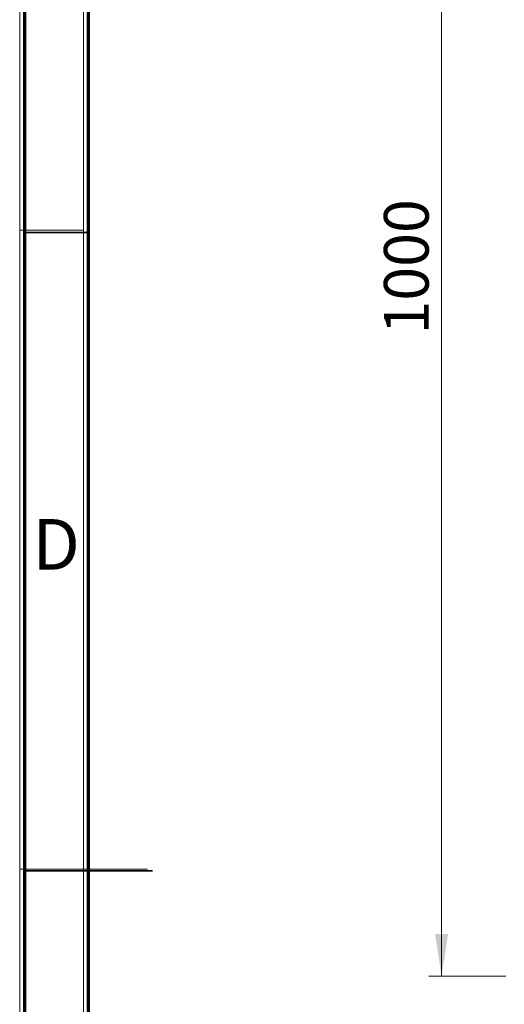
# Model space of a CAD drawing. Units: millimetres. Extents: x 15 to 415, y 5 to 292.
# Drawn here: x 15 to 53, y 138 to 215 of the extents above; entities that cross this region are included whole.
import ezdxf

# ---------------------------------------------------------------- set-up
doc = ezdxf.new("R2010")
doc.units = ezdxf.units.MM
doc.styles.add('SLDTEXTSTYLE0', font='TXT', dxfattribs={"width": 0.75})
doc.dimstyles.new('SLDDIMSTYLE0', dxfattribs={"dimtxt": 3.5, "dimasz": 3.302, "dimexe": 0, "dimexo": 0.0625, "dimgap": 0.875, "dimtad": 1, "dimdec": 0, "dimlfac": 8, "dimrnd": 1e-09, "dimzin": 12, "dimdsep": 46, "dimtxsty": 'SLDTEXTSTYLE0', "dimsah": 1, "dimcen": 0.09, "dimadec": 0, "dimazin": 3, "dimtfac": 1, "dimtdec": 0, "dimtofl": 0, "dimtmove": 0, "dimatfit": 3, "dimfxl": 0, "dimfrac": 2, "dimtolj": 1, "dimtzin": 12, "dimarcsym": 0})

# ---------------------------------------------------------------- blocks, each defined once
blk = doc.blocks.new('_D')
at = {"color": 7, "linetype": 'Continuous', "lineweight": 18}
for p, q in [((52.658, 265.752), (46.636, 265.752)), ((47.636, 265.752), (47.636, 140.252)), ((52.658, 140.252), (46.636, 140.252))]:
    blk.add_line(p, q, dxfattribs=at)
for points in [[(47.636, 265.752), (47.128, 262.45), (48.144, 262.45)], [(47.636, 140.252), (48.144, 143.554), (47.128, 143.554)]]:
    blk.add_solid(points, dxfattribs=at)
at = {"color": 7, "linetype": 'Continuous', "lineweight": 18, "insert": (43.124, 190.511), "char_height": 3.5, "attachment_point": 1, "rotation": 90, "style": 'SLDTEXTSTYLE0'}
blk.add_mtext('1000', dxfattribs=at)

msp = doc.modelspace()

# ---------------------------------------------------------------- linework, layer by layer
at = {"color": 7, "linetype": 'Continuous', "lineweight": 18}
for p, q in [((14.6, 5), (14.6, 292.287)), ((19.605, 10.005), (19.605, 287.282)), ((19.605, 198.6935), (14.6, 198.6935)), ((14.6, 148.6435), (24.61, 148.6435)), ((19.605, 148.6435), (14.6, 148.6435))]:
    msp.add_line(p, q, dxfattribs=at)
at = {"color": 7, "linetype": 'Continuous', "lineweight": 70}
for p, q in [((15, 5), (15, 292)), ((20, 10), (20, 287))]:
    msp.add_line(p, q, dxfattribs=at)
at = {"color": 7, "linetype": 'Continuous', "lineweight": 35}
for p, q in [((20, 198.5), (15, 198.5)), ((14.999, 148.5), (25.001, 148.5)), ((20, 148.5), (15, 148.5))]:
    msp.add_line(p, q, dxfattribs=at)

# ---------------------------------------------------------------- texts
at = {"color": 7, "linetype": 'Continuous', "lineweight": 0, "insert": (17.4527, 176.0602), "char_height": 3.9687, "attachment_point": 2, "style": 'SLDTEXTSTYLE0'}
msp.add_mtext('D', dxfattribs=at)

# ---------------------------------------------------------------- dimensions: what is measured, and where the dimension line sits
at = {"color": 7, "linetype": 'Continuous', "lineweight": 18}
dim = msp.add_linear_dim(base=(47.6362, 140.2519), p1=(53.658, 265.7519), p2=(53.658, 140.2519), angle=90, dimstyle='SLDDIMSTYLE0', dxfattribs=at)
dim.commit()
dim.dimension.update_dxf_attribs({"geometry": '_D', "text_midpoint": (47.6362, 195.6828), "dimtype": 160})

doc.saveas('drawing.dxf')
